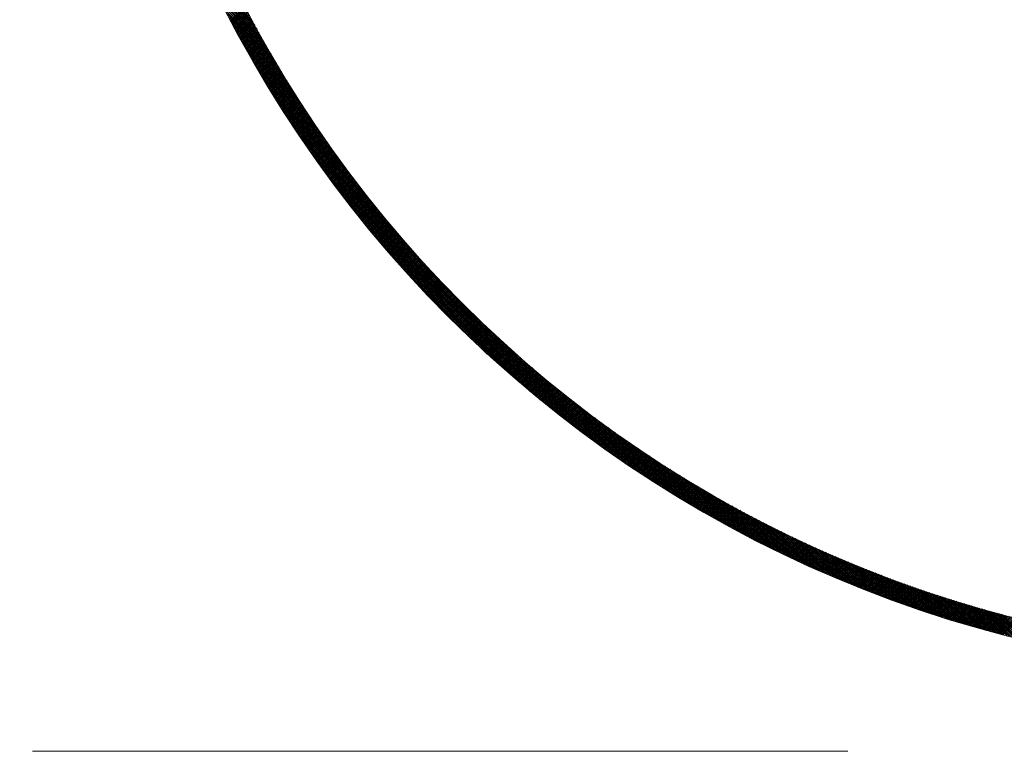
# Model space of a CAD drawing. Units: millimetres. Extents: x 55905 to 63829, y -1380 to 4142.
# Drawn here: x 56983 to 57060, y 3142 to 3199 of the extents above; entities that cross this region are included whole.
import ezdxf

# ---------------------------------------------------------------- set-up
doc = ezdxf.new("R2010")
doc.units = ezdxf.units.MM
doc.header["$LTSCALE"] = 101.6
doc.linetypes.add('破線の種類-8', pattern=[1.25, 0.625, -0.20828, 0.06943, -0.13893, 0.06943, -0.13893])
for name, color, linetype, lineweight in [('001', 7, 'Continuous', 18), ('003', 7, 'Continuous', 18), ('一般', 7, 'Continuous', 5)]:
    doc.layers.add(name, color=color, linetype=linetype, lineweight=lineweight)

# ---------------------------------------------------------------- blocks, each defined once
blk = doc.blocks.new('グループ-18')
at = {"layer": '001', "color": 7, "linetype": '破線の種類-8', "lineweight": 15}
blk.add_line((57428.845, 3141.643), (56897.348, 3141.643), dxfattribs=at)
at = {"layer": '003', "color": 7, "lineweight": 15}
for p, q in [((57001.502, 3198.466), (56998.106, 3201.862)), ((57001.667, 3198.159), (56998.235, 3201.592)), ((57001.836, 3197.85), (56998.366, 3201.319)), ((57002.007, 3197.537), (56998.499, 3201.045)), ((57002.182, 3197.22), (56998.635, 3200.768)), ((57002.361, 3196.9), (56998.772, 3200.489)), ((57002.544, 3196.576), (56998.912, 3200.208)), ((57002.73, 3196.248), (56999.054, 3199.924)), ((57002.921, 3195.916), (56999.199, 3199.638)), ((56999.784, 3198.504), (57000.896, 3199.616)), ((57003.116, 3195.579), (56999.346, 3199.349)), ((57003.316, 3195.238), (56999.496, 3199.058)), ((56999.833, 3198.411), (57000.944, 3199.523)), ((56999.882, 3198.319), (57000.993, 3199.43)), ((56999.931, 3198.226), (57001.041, 3199.337)), ((56999.98, 3198.134), (57001.09, 3199.244)), ((57000.029, 3198.041), (57001.139, 3199.151)), ((57000.078, 3197.949), (57001.187, 3199.059)), ((57000.127, 3197.857), (57001.236, 3198.966)), ((57000.176, 3197.765), (57001.285, 3198.873)), ((57003.52, 3194.892), (56999.648, 3198.765)), ((57003.73, 3194.541), (56999.803, 3198.468)), ((57003.945, 3194.185), (56999.961, 3198.169)), ((57000.226, 3197.673), (57001.334, 3198.781)), ((57000.275, 3197.581), (57001.383, 3198.689)), ((57000.325, 3197.489), (57001.432, 3198.597)), ((57000.374, 3197.397), (57001.482, 3198.504)), ((57000.424, 3197.305), (57001.531, 3198.412)), ((57000.474, 3197.214), (57001.58, 3198.32)), ((57000.524, 3197.122), (57001.63, 3198.228)), ((57000.574, 3197.031), (57001.68, 3198.137)), ((57000.624, 3196.939), (57001.729, 3198.045)), ((57004.165, 3193.823), (57000.122, 3197.867)), ((57004.391, 3193.456), (57000.286, 3197.561)), ((57000.674, 3196.848), (57001.779, 3197.953)), ((57000.724, 3196.757), (57001.829, 3197.862)), ((57000.775, 3196.666), (57001.879, 3197.77)), ((57000.825, 3196.575), (57001.929, 3197.679)), ((57000.875, 3196.484), (57001.979, 3197.588)), ((57000.926, 3196.393), (57002.029, 3197.496)), ((57000.977, 3196.302), (57002.08, 3197.405)), ((57001.027, 3196.212), (57002.13, 3197.314)), ((57004.624, 3193.082), (57000.453, 3197.253)), ((57004.863, 3192.701), (57000.623, 3196.941)), ((57005.109, 3192.313), (57000.797, 3196.626)), ((57001.078, 3196.121), (57002.181, 3197.223)), ((57001.129, 3196.031), (57002.231, 3197.133)), ((57001.18, 3195.94), (57002.282, 3197.042)), ((57001.231, 3195.85), (57002.333, 3196.951)), ((57001.282, 3195.759), (57002.383, 3196.86)), ((57001.334, 3195.669), (57002.434, 3196.77)), ((57001.385, 3195.579), (57002.485, 3196.679)), ((57001.436, 3195.489), (57002.536, 3196.589)), ((57001.488, 3195.399), (57002.587, 3196.499)), ((57005.363, 3191.918), (57000.974, 3196.307)), ((57005.625, 3191.514), (57001.155, 3195.985)), ((57001.539, 3195.309), (57002.639, 3196.409)), ((57001.591, 3195.22), (57002.69, 3196.319)), ((57001.643, 3195.13), (57002.741, 3196.229)), ((57001.695, 3195.04), (57002.793, 3196.139)), ((57001.746, 3194.951), (57002.844, 3196.049)), ((57001.798, 3194.861), (57002.896, 3195.959)), ((57001.851, 3194.772), (57002.948, 3195.869)), ((57001.903, 3194.683), (57003, 3195.78)), ((57005.896, 3191.102), (57001.34, 3195.659)), ((57006.176, 3190.681), (57001.528, 3195.329)), ((57006.467, 3190.249), (57001.721, 3194.994)), ((57001.955, 3194.594), (57003.052, 3195.69)), ((57002.007, 3194.504), (57003.104, 3195.601)), ((57002.06, 3194.415), (57003.156, 3195.511)), ((57002.112, 3194.326), (57003.208, 3195.422)), ((57002.165, 3194.238), (57003.26, 3195.333)), ((57002.217, 3194.149), (57003.312, 3195.244)), ((57002.27, 3194.06), (57003.365, 3195.155)), ((57002.323, 3193.971), (57003.417, 3195.066)), ((57002.376, 3193.883), (57003.47, 3194.977)), ((57006.768, 3189.806), (57001.919, 3194.655)), ((57007.082, 3189.35), (57002.121, 3194.312)), ((57002.429, 3193.794), (57003.523, 3194.888)), ((57002.482, 3193.706), (57003.575, 3194.8)), ((57002.535, 3193.618), (57003.628, 3194.711)), ((57002.588, 3193.53), (57003.681, 3194.623)), ((57002.641, 3193.441), (57003.734, 3194.534)), ((57002.695, 3193.353), (57003.787, 3194.446)), ((57002.748, 3193.265), (57003.84, 3194.358)), ((57002.802, 3193.178), (57003.894, 3194.269)), ((57007.409, 3188.882), (57002.327, 3193.964)), ((57007.751, 3188.398), (57002.539, 3193.611)), ((57002.855, 3193.09), (57003.947, 3194.181)), ((57002.909, 3193.002), (57004, 3194.093)), ((57002.963, 3192.914), (57004.054, 3194.005)), ((57003.017, 3192.827), (57004.107, 3193.918)), ((57003.071, 3192.739), (57004.161, 3193.83)), ((57003.125, 3192.652), (57004.215, 3193.742)), ((57003.179, 3192.565), (57004.269, 3193.655)), ((57003.233, 3192.477), (57004.322, 3193.567)), ((57003.287, 3192.39), (57004.376, 3193.48)), ((57008.11, 3187.898), (57002.756, 3193.252)), ((57008.488, 3187.379), (57002.979, 3192.888)), ((57003.341, 3192.303), (57004.431, 3193.392)), ((57003.396, 3192.216), (57004.485, 3193.305)), ((57003.45, 3192.129), (57004.539, 3193.218)), ((57003.505, 3192.042), (57004.593, 3193.131)), ((57003.56, 3191.956), (57004.648, 3193.044)), ((57003.614, 3191.869), (57004.702, 3192.957)), ((57003.669, 3191.782), (57004.757, 3192.87)), ((57003.724, 3191.696), (57004.811, 3192.783)), ((57003.779, 3191.609), (57004.866, 3192.696)), ((57008.887, 3186.839), (57003.208, 3192.518)), ((57009.31, 3186.274), (57003.443, 3192.141)), ((57003.834, 3191.523), (57004.921, 3192.61)), ((57003.889, 3191.437), (57004.976, 3192.523)), ((57003.945, 3191.351), (57005.031, 3192.437)), ((57004, 3191.265), (57005.086, 3192.35)), ((57004.055, 3191.178), (57005.141, 3192.264)), ((57004.111, 3191.093), (57005.196, 3192.178)), ((57004.166, 3191.007), (57005.251, 3192.092)), ((57004.222, 3190.921), (57005.307, 3192.006)), ((57004.278, 3190.835), (57005.362, 3191.92)), ((57009.763, 3185.68), (57003.685, 3191.758)), ((57010.25, 3185.051), (57003.934, 3191.368)), ((57004.333, 3190.749), (57005.418, 3191.834)), ((57004.389, 3190.664), (57005.473, 3191.748)), ((57004.445, 3190.578), (57005.529, 3191.662)), ((57004.501, 3190.493), (57005.585, 3191.577)), ((57004.557, 3190.408), (57005.641, 3191.491)), ((57004.613, 3190.322), (57005.697, 3191.406)), ((57004.67, 3190.237), (57005.753, 3191.32)), ((57004.726, 3190.152), (57005.809, 3191.235)), ((57004.783, 3190.067), (57005.865, 3191.15)), ((57010.78, 3184.38), (57004.19, 3190.97)), ((57011.364, 3183.655), (57004.455, 3190.563)), ((57004.839, 3189.982), (57005.921, 3191.064)), ((57004.896, 3189.897), (57005.977, 3190.979)), ((57004.952, 3189.813), (57006.034, 3190.894)), ((57005.009, 3189.728), (57006.09, 3190.809)), ((57005.066, 3189.643), (57006.147, 3190.725)), ((57005.123, 3189.559), (57006.204, 3190.64)), ((57005.18, 3189.474), (57006.26, 3190.555)), ((57005.237, 3189.39), (57006.317, 3190.471)), ((57005.294, 3189.306), (57006.374, 3190.386)), ((57012.018, 3182.859), (57004.729, 3190.148)), ((57012.774, 3181.962), (57005.012, 3189.724)), ((57005.351, 3189.222), (57006.431, 3190.302)), ((57005.408, 3189.137), (57006.488, 3190.217)), ((57005.466, 3189.053), (57006.545, 3190.133)), ((57005.523, 3188.969), (57006.602, 3190.049)), ((57005.581, 3188.885), (57006.66, 3189.965)), ((57005.638, 3188.802), (57006.717, 3189.881)), ((57005.696, 3188.718), (57006.775, 3189.797)), ((57005.754, 3188.634), (57006.832, 3189.713)), ((57005.811, 3188.551), (57006.89, 3189.629)), ((57013.688, 3180.906), (57005.305, 3189.289)), ((57014.917, 3179.536), (57005.61, 3188.843)), ((57005.869, 3188.467), (57006.947, 3189.545)), ((57005.927, 3188.384), (57007.005, 3189.462)), ((57005.985, 3188.3), (57007.063, 3189.378)), ((57006.044, 3188.217), (57007.121, 3189.294)), ((57006.102, 3188.134), (57007.179, 3189.211)), ((57006.16, 3188.051), (57007.237, 3189.128)), ((57006.218, 3187.968), (57007.295, 3189.045)), ((57006.277, 3187.885), (57007.354, 3188.961)), ((57006.335, 3187.802), (57007.412, 3188.878)), ((57029.649, 3164.663), (57005.927, 3188.385)), ((57006.394, 3187.719), (57007.47, 3188.795)), ((57006.453, 3187.636), (57007.529, 3188.712)), ((57006.512, 3187.554), (57007.587, 3188.629)), ((57006.57, 3187.471), (57007.646, 3188.547)), ((57006.629, 3187.389), (57007.705, 3188.464)), ((57006.688, 3187.306), (57007.764, 3188.381)), ((57006.747, 3187.224), (57007.822, 3188.299)), ((57006.807, 3187.142), (57007.881, 3188.216)), ((57006.866, 3187.059), (57007.94, 3188.134)), ((57029.177, 3164.993), (57006.257, 3187.913)), ((57028.69, 3165.339), (57006.603, 3187.426)), ((57006.925, 3186.977), (57008, 3188.052)), ((57006.984, 3186.895), (57008.059, 3187.969)), ((57007.044, 3186.813), (57008.118, 3187.887)), ((57007.103, 3186.731), (57008.177, 3187.805)), ((57007.163, 3186.65), (57008.237, 3187.723)), ((57007.223, 3186.568), (57008.296, 3187.641)), ((57007.283, 3186.486), (57008.356, 3187.56)), ((57007.342, 3186.405), (57008.416, 3187.478)), ((57007.402, 3186.323), (57008.475, 3187.396)), ((57007.462, 3186.242), (57008.535, 3187.315)), ((57028.186, 3165.701), (57006.965, 3186.922)), ((57007.522, 3186.16), (57008.595, 3187.233)), ((57007.583, 3186.079), (57008.655, 3187.152)), ((57007.643, 3185.998), (57008.715, 3187.07)), ((57007.703, 3185.917), (57008.775, 3186.989)), ((57007.764, 3185.836), (57008.836, 3186.908)), ((57007.824, 3185.755), (57008.896, 3186.827)), ((57007.885, 3185.674), (57008.956, 3186.746)), ((57007.945, 3185.593), (57009.017, 3186.665)), ((57008.006, 3185.512), (57009.077, 3186.584)), ((57027.663, 3166.082), (57007.346, 3186.399)), ((57027.119, 3166.485), (57007.749, 3185.855)), ((57008.067, 3185.432), (57009.138, 3186.503)), ((57008.127, 3185.351), (57009.198, 3186.422)), ((57008.188, 3185.271), (57009.259, 3186.342)), ((57008.249, 3185.19), (57009.32, 3186.261)), ((57008.31, 3185.11), (57009.381, 3186.18)), ((57008.372, 3185.03), (57009.442, 3186.1)), ((57008.433, 3184.949), (57009.503, 3186.02)), ((57008.494, 3184.869), (57009.564, 3185.939)), ((57008.556, 3184.789), (57009.625, 3185.859)), ((57008.617, 3184.709), (57009.687, 3185.779)), ((57026.55, 3166.913), (57008.177, 3185.286)), ((57008.679, 3184.629), (57009.748, 3185.699)), ((57008.74, 3184.55), (57009.81, 3185.619)), ((57008.802, 3184.47), (57009.871, 3185.539)), ((57008.864, 3184.39), (57009.933, 3185.459)), ((57008.925, 3184.311), (57009.994, 3185.38)), ((57008.987, 3184.231), (57010.056, 3185.3)), ((57009.049, 3184.152), (57010.118, 3185.22)), ((57009.111, 3184.072), (57010.18, 3185.141)), ((57009.174, 3183.993), (57010.242, 3185.062)), ((57025.952, 3167.37), (57008.634, 3184.688)), ((57009.236, 3183.914), (57010.304, 3184.982)), ((57009.298, 3183.835), (57010.366, 3184.903)), ((57009.36, 3183.756), (57010.429, 3184.824)), ((57009.423, 3183.677), (57010.491, 3184.745)), ((57009.485, 3183.598), (57010.553, 3184.666)), ((57009.548, 3183.519), (57010.616, 3184.587)), ((57009.611, 3183.44), (57010.678, 3184.508)), ((57009.673, 3183.362), (57010.741, 3184.429)), ((57009.736, 3183.283), (57010.804, 3184.35)), ((57009.799, 3183.205), (57010.866, 3184.272)), ((57025.319, 3167.861), (57009.125, 3184.055)), ((57009.862, 3183.126), (57010.929, 3184.193)), ((57009.925, 3183.048), (57010.992, 3184.115)), ((57009.988, 3182.969), (57011.055, 3184.036)), ((57010.052, 3182.891), (57011.118, 3183.958)), ((57010.115, 3182.813), (57011.181, 3183.88)), ((57010.178, 3182.735), (57011.245, 3183.801)), ((57010.242, 3182.657), (57011.308, 3183.723)), ((57010.305, 3182.579), (57011.371, 3183.645)), ((57010.369, 3182.501), (57011.435, 3183.567)), ((57010.432, 3182.424), (57011.498, 3183.489)), ((57024.643, 3168.396), (57009.66, 3183.379)), ((57010.496, 3182.346), (57011.562, 3183.412)), ((57010.56, 3182.268), (57011.626, 3183.334)), ((57010.624, 3182.191), (57011.689, 3183.256)), ((57010.688, 3182.113), (57011.753, 3183.179)), ((57010.752, 3182.036), (57011.817, 3183.101)), ((57010.816, 3181.959), (57011.881, 3183.024)), ((57010.88, 3181.881), (57011.945, 3182.947)), ((57010.944, 3181.804), (57012.01, 3182.869)), ((57011.009, 3181.727), (57012.074, 3182.792)), ((57011.073, 3181.65), (57012.138, 3182.715)), ((57023.912, 3168.985), (57010.249, 3182.648)), ((57011.138, 3181.573), (57012.202, 3182.638)), ((57011.202, 3181.496), (57012.267, 3182.561)), ((57011.267, 3181.42), (57012.331, 3182.484)), ((57011.332, 3181.343), (57012.396, 3182.407)), ((57011.396, 3181.266), (57012.461, 3182.331)), ((57011.461, 3181.19), (57012.526, 3182.254)), ((57011.526, 3181.113), (57012.59, 3182.177)), ((57011.591, 3181.037), (57012.655, 3182.101)), ((57011.656, 3180.96), (57012.72, 3182.024)), ((57011.722, 3180.884), (57012.785, 3181.948)), ((57023.111, 3169.645), (57010.909, 3181.847)), ((57011.787, 3180.808), (57012.851, 3181.872)), ((57011.852, 3180.732), (57012.916, 3181.796)), ((57011.917, 3180.656), (57012.981, 3181.72)), ((57011.983, 3180.58), (57013.047, 3181.644)), ((57012.048, 3180.504), (57013.112, 3181.568)), ((57012.114, 3180.428), (57013.178, 3181.492)), ((57012.18, 3180.353), (57013.243, 3181.416)), ((57012.246, 3180.277), (57013.309, 3181.34)), ((57012.311, 3180.201), (57013.375, 3181.264)), ((57012.377, 3180.126), (57013.44, 3181.189)), ((57022.207, 3170.407), (57011.671, 3180.943)), ((57012.443, 3180.05), (57013.506, 3181.113)), ((57012.509, 3179.975), (57013.572, 3181.038)), ((57012.576, 3179.9), (57013.638, 3180.963)), ((57012.642, 3179.825), (57013.705, 3180.887)), ((57012.708, 3179.749), (57013.771, 3180.812)), ((57012.774, 3179.674), (57013.837, 3180.737)), ((57012.841, 3179.599), (57013.903, 3180.662)), ((57012.907, 3179.524), (57013.97, 3180.587)), ((57012.974, 3179.45), (57014.036, 3180.512)), ((57013.041, 3179.375), (57014.103, 3180.437)), ((57021.144, 3171.329), (57012.593, 3179.88)), ((57013.107, 3179.3), (57014.17, 3180.363)), ((57013.174, 3179.226), (57014.236, 3180.288)), ((57013.241, 3179.151), (57014.303, 3180.213)), ((57013.308, 3179.077), (57014.37, 3180.139)), ((57013.375, 3179.002), (57014.437, 3180.064)), ((57013.442, 3178.928), (57014.504, 3179.99)), ((57013.509, 3178.854), (57014.571, 3179.916)), ((57013.577, 3178.78), (57014.639, 3179.841)), ((57013.644, 3178.705), (57014.706, 3179.767)), ((57013.711, 3178.631), (57014.773, 3179.693)), ((57013.779, 3178.558), (57014.841, 3179.619)), ((57013.846, 3178.484), (57014.908, 3179.545)), ((57013.914, 3178.41), (57014.976, 3179.472)), ((57013.982, 3178.336), (57015.043, 3179.398)), ((57014.05, 3178.263), (57015.111, 3179.324)), ((57014.117, 3178.189), (57015.179, 3179.251)), ((57014.185, 3178.116), (57015.247, 3179.177)), ((57014.253, 3178.042), (57015.315, 3179.104)), ((57014.322, 3177.969), (57015.383, 3179.03)), ((57014.39, 3177.896), (57015.451, 3178.957)), ((57014.458, 3177.822), (57015.519, 3178.884)), ((57019.763, 3172.569), (57013.833, 3178.499)), ((57014.526, 3177.749), (57015.587, 3178.81)), ((57014.595, 3177.676), (57015.656, 3178.737)), ((57014.663, 3177.603), (57015.724, 3178.664)), ((57014.732, 3177.53), (57015.793, 3178.591)), ((57014.8, 3177.458), (57015.861, 3178.519)), ((57014.869, 3177.385), (57015.93, 3178.446)), ((57014.938, 3177.312), (57015.999, 3178.373)), ((57015.006, 3177.24), (57016.068, 3178.301)), ((57015.075, 3177.167), (57016.136, 3178.228)), ((57015.144, 3177.095), (57016.205, 3178.156)), ((57015.213, 3177.022), (57016.274, 3178.083)), ((57015.283, 3176.95), (57016.343, 3178.011)), ((57015.352, 3176.878), (57016.413, 3177.939)), ((57015.421, 3176.806), (57016.482, 3177.866)), ((57015.49, 3176.733), (57016.551, 3177.794)), ((57015.56, 3176.661), (57016.621, 3177.722)), ((57015.629, 3176.59), (57016.69, 3177.65)), ((57015.699, 3176.518), (57016.76, 3177.579)), ((57015.769, 3176.446), (57016.829, 3177.507)), ((57015.838, 3176.374), (57016.899, 3177.435)), ((57015.908, 3176.303), (57016.969, 3177.363)), ((57015.978, 3176.231), (57017.039, 3177.292)), ((57016.048, 3176.16), (57017.109, 3177.22)), ((57016.118, 3176.088), (57017.179, 3177.149)), ((57016.188, 3176.017), (57017.249, 3177.078)), ((57016.258, 3175.946), (57017.319, 3177.006)), ((57016.328, 3175.874), (57017.389, 3176.935)), ((57016.399, 3175.803), (57017.459, 3176.864)), ((57016.469, 3175.732), (57017.53, 3176.793)), ((57016.54, 3175.661), (57017.6, 3176.722)), ((57016.61, 3175.591), (57017.671, 3176.651)), ((57016.681, 3175.52), (57017.741, 3176.58)), ((57016.751, 3175.449), (57017.812, 3176.51)), ((57016.822, 3175.378), (57017.883, 3176.439)), ((57016.893, 3175.308), (57017.954, 3176.368)), ((57016.964, 3175.237), (57018.025, 3176.298)), ((57017.035, 3175.167), (57018.096, 3176.228)), ((57017.106, 3175.096), (57018.167, 3176.157)), ((57017.177, 3175.026), (57018.238, 3176.087)), ((57017.248, 3174.956), (57018.309, 3176.017)), ((57017.32, 3174.886), (57018.38, 3175.947)), ((57017.391, 3174.816), (57018.452, 3175.877)), ((57017.463, 3174.746), (57018.523, 3175.807)), ((57017.534, 3174.676), (57018.595, 3175.737)), ((57017.606, 3174.606), (57018.666, 3175.667)), ((57017.677, 3174.536), (57018.738, 3175.597)), ((57017.749, 3174.467), (57018.81, 3175.527)), ((57017.821, 3174.397), (57018.882, 3175.458)), ((57017.893, 3174.327), (57018.954, 3175.388)), ((57017.965, 3174.258), (57019.026, 3175.319)), ((57018.037, 3174.189), (57019.098, 3175.249)), ((57018.109, 3174.119), (57019.17, 3175.18)), ((57018.181, 3174.05), (57019.242, 3175.111)), ((57018.253, 3173.981), (57019.314, 3175.042)), ((57018.326, 3173.912), (57019.387, 3174.973)), ((57018.398, 3173.843), (57019.459, 3174.904)), ((57018.47, 3173.774), (57019.531, 3174.835)), ((57018.543, 3173.705), (57019.604, 3174.766)), ((57018.616, 3173.636), (57019.677, 3174.697)), ((57018.688, 3173.567), (57019.749, 3174.629)), ((57018.761, 3173.499), (57019.822, 3174.56)), ((57018.834, 3173.43), (57019.895, 3174.491)), ((57018.907, 3173.362), (57019.968, 3174.423)), ((57018.98, 3173.293), (57020.041, 3174.355)), ((57019.053, 3173.225), (57020.114, 3174.286)), ((57019.126, 3173.157), (57020.187, 3174.218)), ((57019.199, 3173.089), (57020.261, 3174.15)), ((57019.273, 3173.02), (57020.334, 3174.082)), ((57019.346, 3172.952), (57020.408, 3174.014)), ((57019.42, 3172.884), (57020.481, 3173.946)), ((57019.493, 3172.817), (57020.555, 3173.878)), ((57019.567, 3172.749), (57020.628, 3173.81)), ((57019.64, 3172.681), (57020.702, 3173.743)), ((57019.714, 3172.613), (57020.776, 3173.675)), ((57019.788, 3172.546), (57020.85, 3173.607)), ((57019.862, 3172.478), (57020.924, 3173.54)), ((57030.107, 3164.346), (57020.8, 3173.653)), ((57019.936, 3172.411), (57020.998, 3173.473)), ((57020.01, 3172.343), (57021.072, 3173.405)), ((57020.084, 3172.276), (57021.146, 3173.338)), ((57020.158, 3172.209), (57021.22, 3173.271)), ((57020.232, 3172.142), (57021.294, 3173.204)), ((57020.307, 3172.075), (57021.369, 3173.137)), ((57020.381, 3172.008), (57021.443, 3173.07)), ((57020.456, 3171.941), (57021.518, 3173.003)), ((57020.53, 3171.874), (57021.593, 3172.936)), ((57020.605, 3171.807), (57021.667, 3172.869)), ((57020.68, 3171.74), (57021.742, 3172.803)), ((57020.754, 3171.674), (57021.817, 3172.736)), ((57020.829, 3171.607), (57021.892, 3172.67)), ((57020.904, 3171.541), (57021.967, 3172.603)), ((57020.979, 3171.474), (57022.042, 3172.537)), ((57021.054, 3171.408), (57022.117, 3172.471)), ((57021.129, 3171.342), (57022.192, 3172.405)), ((57021.205, 3171.276), (57022.268, 3172.338)), ((57021.28, 3171.209), (57022.343, 3172.272)), ((57021.355, 3171.143), (57022.418, 3172.206)), ((57021.431, 3171.077), (57022.494, 3172.141)), ((57021.506, 3171.012), (57022.57, 3172.075)), ((57021.582, 3170.946), (57022.645, 3172.009)), ((57030.553, 3164.041), (57022.17, 3172.424)), ((57021.658, 3170.88), (57022.721, 3171.943)), ((57021.734, 3170.814), (57022.797, 3171.878)), ((57021.809, 3170.749), (57022.873, 3171.812)), ((57021.885, 3170.683), (57022.949, 3171.747)), ((57021.961, 3170.618), (57023.025, 3171.682)), ((57022.037, 3170.553), (57023.101, 3171.616)), ((57022.113, 3170.487), (57023.177, 3171.551)), ((57022.19, 3170.422), (57023.254, 3171.486)), ((57022.266, 3170.357), (57023.33, 3171.421)), ((57022.342, 3170.292), (57023.407, 3171.356)), ((57022.419, 3170.227), (57023.483, 3171.291)), ((57022.495, 3170.162), (57023.56, 3171.226)), ((57030.988, 3163.748), (57023.226, 3171.51)), ((57022.572, 3170.097), (57023.636, 3171.162)), ((57022.649, 3170.032), (57023.713, 3171.097)), ((57022.725, 3169.968), (57023.79, 3171.032)), ((57022.802, 3169.903), (57023.867, 3170.968)), ((57022.879, 3169.839), (57023.944, 3170.903)), ((57022.956, 3169.774), (57024.021, 3170.839)), ((57023.033, 3169.71), (57024.098, 3170.775)), ((57023.11, 3169.645), (57024.175, 3170.711)), ((57023.187, 3169.581), (57024.253, 3170.646)), ((57023.265, 3169.517), (57024.33, 3170.582)), ((57023.342, 3169.453), (57024.407, 3170.518)), ((57023.419, 3169.389), (57024.485, 3170.455)), ((57031.412, 3163.465), (57024.123, 3170.754)), ((57023.497, 3169.325), (57024.563, 3170.391)), ((57023.574, 3169.261), (57024.64, 3170.327)), ((57023.652, 3169.197), (57024.718, 3170.263)), ((57023.73, 3169.134), (57024.796, 3170.2)), ((57023.808, 3169.07), (57024.874, 3170.136)), ((57023.886, 3169.007), (57024.952, 3170.073)), ((57023.963, 3168.943), (57025.03, 3170.009)), ((57024.042, 3168.88), (57025.108, 3169.946)), ((57024.12, 3168.816), (57025.186, 3169.883)), ((57024.198, 3168.753), (57025.265, 3169.82)), ((57024.276, 3168.69), (57025.343, 3169.757)), ((57024.354, 3168.627), (57025.421, 3169.694)), ((57031.827, 3163.191), (57024.919, 3170.1)), ((57024.433, 3168.564), (57025.5, 3169.631)), ((57024.511, 3168.501), (57025.578, 3169.568)), ((57024.59, 3168.438), (57025.657, 3169.505)), ((57024.668, 3168.375), (57025.736, 3169.443)), ((57024.747, 3168.313), (57025.815, 3169.38)), ((57024.826, 3168.25), (57025.894, 3169.318)), ((57024.905, 3168.187), (57025.973, 3169.255)), ((57024.984, 3168.125), (57026.052, 3169.193)), ((57025.063, 3168.062), (57026.131, 3169.131)), ((57025.142, 3168), (57026.21, 3169.068)), ((57025.221, 3167.938), (57026.289, 3169.006)), ((57025.3, 3167.876), (57026.369, 3168.944)), ((57032.234, 3162.926), (57025.644, 3169.516)), ((57032.632, 3162.67), (57026.315, 3168.986)), ((57025.38, 3167.814), (57026.448, 3168.882)), ((57025.459, 3167.752), (57026.528, 3168.82)), ((57025.538, 3167.69), (57026.607, 3168.759)), ((57025.618, 3167.628), (57026.687, 3168.697)), ((57025.698, 3167.566), (57026.767, 3168.635)), ((57025.777, 3167.504), (57026.847, 3168.574)), ((57025.857, 3167.443), (57026.927, 3168.512)), ((57025.937, 3167.381), (57027.007, 3168.451)), ((57026.017, 3167.32), (57027.087, 3168.389)), ((57026.097, 3167.258), (57027.167, 3168.328)), ((57026.177, 3167.197), (57027.247, 3168.267)), ((57026.257, 3167.135), (57027.327, 3168.206)), ((57026.337, 3167.074), (57027.408, 3168.145)), ((57033.022, 3162.421), (57026.944, 3168.499)), ((57026.418, 3167.013), (57027.488, 3168.084)), ((57026.498, 3166.952), (57027.569, 3168.023)), ((57026.578, 3166.891), (57027.649, 3167.962)), ((57026.659, 3166.83), (57027.73, 3167.901)), ((57026.74, 3166.77), (57027.811, 3167.841)), ((57026.82, 3166.709), (57027.892, 3167.78)), ((57026.901, 3166.648), (57027.973, 3167.72)), ((57026.982, 3166.588), (57028.054, 3167.659)), ((57027.063, 3166.527), (57028.135, 3167.599)), ((57027.144, 3166.467), (57028.216, 3167.539)), ((57027.225, 3166.406), (57028.297, 3167.479)), ((57027.306, 3166.346), (57028.379, 3167.418)), ((57033.405, 3162.179), (57027.538, 3168.046)), ((57033.782, 3161.944), (57028.103, 3167.623)), ((57027.387, 3166.286), (57028.46, 3167.358)), ((57027.469, 3166.226), (57028.541, 3167.298)), ((57027.55, 3166.166), (57028.623, 3167.239)), ((57027.631, 3166.106), (57028.705, 3167.179)), ((57027.713, 3166.046), (57028.786, 3167.119)), ((57027.795, 3165.986), (57028.868, 3167.059)), ((57027.876, 3165.926), (57028.95, 3167)), ((57027.958, 3165.867), (57029.032, 3166.94)), ((57028.04, 3165.807), (57029.114, 3166.881)), ((57028.122, 3165.748), (57029.196, 3166.822)), ((57028.204, 3165.688), (57029.278, 3166.763)), ((57028.286, 3165.629), (57029.36, 3166.703)), ((57028.368, 3165.57), (57029.443, 3166.644)), ((57034.152, 3161.715), (57028.643, 3167.224)), ((57034.516, 3161.492), (57029.162, 3166.846)), ((57028.45, 3165.51), (57029.525, 3166.585)), ((57028.533, 3165.451), (57029.608, 3166.526)), ((57028.615, 3165.392), (57029.69, 3166.468)), ((57028.697, 3165.333), (57029.773, 3166.409)), ((57028.78, 3165.274), (57029.856, 3166.35)), ((57028.863, 3165.216), (57029.939, 3166.291)), ((57028.945, 3165.157), (57030.021, 3166.233)), ((57029.028, 3165.098), (57030.104, 3166.175)), ((57029.111, 3165.04), (57030.187, 3166.116)), ((57029.194, 3164.981), (57030.271, 3166.058)), ((57029.277, 3164.923), (57030.354, 3166)), ((57029.36, 3164.864), (57030.437, 3165.942)), ((57029.443, 3164.806), (57030.52, 3165.883)), ((57034.875, 3161.275), (57029.662, 3166.487)), ((57035.228, 3161.063), (57030.146, 3166.145)), ((57029.526, 3164.748), (57030.604, 3165.825)), ((57029.61, 3164.69), (57030.687, 3165.768)), ((57029.693, 3164.632), (57030.771, 3165.71)), ((57029.777, 3164.574), (57030.855, 3165.652)), ((57029.86, 3164.516), (57030.939, 3165.594)), ((57029.944, 3164.458), (57031.022, 3165.537)), ((57030.027, 3164.4), (57031.106, 3165.479)), ((57030.111, 3164.343), (57031.19, 3165.422)), ((57030.195, 3164.285), (57031.274, 3165.365)), ((57030.279, 3164.228), (57031.359, 3165.307)), ((57030.363, 3164.17), (57031.443, 3165.25)), ((57030.447, 3164.113), (57031.527, 3165.193)), ((57030.531, 3164.056), (57031.612, 3165.136)), ((57035.576, 3160.857), (57030.614, 3165.818)), ((57030.616, 3163.999), (57031.696, 3165.079)), ((57035.919, 3160.655), (57031.07, 3165.504)), ((57036.258, 3160.457), (57031.513, 3165.203)), ((57030.7, 3163.942), (57031.781, 3165.022)), ((57030.784, 3163.885), (57031.865, 3164.965)), ((57030.869, 3163.828), (57031.95, 3164.909)), ((57030.953, 3163.771), (57032.035, 3164.852)), ((57031.038, 3163.714), (57032.12, 3164.796)), ((57031.123, 3163.657), (57032.205, 3164.739)), ((57031.208, 3163.601), (57032.29, 3164.683)), ((57031.293, 3163.544), (57032.375, 3164.626)), ((57031.377, 3163.488), (57032.46, 3164.57)), ((57031.463, 3163.431), (57032.545, 3164.514)), ((57031.548, 3163.375), (57032.631, 3164.458)), ((57031.633, 3163.319), (57032.716, 3164.402)), ((57031.718, 3163.263), (57032.802, 3164.346)), ((57036.593, 3160.264), (57031.945, 3164.912)), ((57036.923, 3160.076), (57032.366, 3164.632)), ((57037.249, 3159.891), (57032.778, 3164.361)), ((57031.804, 3163.207), (57032.887, 3164.29)), ((57031.889, 3163.151), (57032.973, 3164.235)), ((57031.974, 3163.095), (57033.059, 3164.179)), ((57032.06, 3163.039), (57033.145, 3164.123)), ((57032.146, 3162.983), (57033.23, 3164.068)), ((57032.232, 3162.928), (57033.316, 3164.013)), ((57032.317, 3162.872), (57033.403, 3163.957)), ((57032.403, 3162.817), (57033.489, 3163.902)), ((57032.489, 3162.761), (57033.575, 3163.847)), ((57032.575, 3162.706), (57033.661, 3163.792)), ((57032.662, 3162.651), (57033.748, 3163.737)), ((57032.748, 3162.595), (57033.834, 3163.682)), ((57032.834, 3162.54), (57033.921, 3163.627)), ((57032.92, 3162.485), (57034.008, 3163.572)), ((57037.571, 3159.71), (57033.182, 3164.099)), ((57037.89, 3159.533), (57033.577, 3163.845)), ((57038.205, 3159.359), (57033.965, 3163.599)), ((57033.007, 3162.43), (57034.094, 3163.518)), ((57033.094, 3162.375), (57034.181, 3163.463)), ((57033.18, 3162.321), (57034.268, 3163.408)), ((57033.267, 3162.266), (57034.355, 3163.354)), ((57033.354, 3162.211), (57034.442, 3163.3)), ((57033.441, 3162.157), (57034.529, 3163.245)), ((57033.528, 3162.102), (57034.616, 3163.191)), ((57033.615, 3162.048), (57034.704, 3163.137)), ((57033.702, 3161.994), (57034.791, 3163.083)), ((57033.789, 3161.939), (57034.879, 3163.029)), ((57033.876, 3161.885), (57034.966, 3162.975)), ((57033.964, 3161.831), (57035.054, 3162.921)), ((57034.051, 3161.777), (57035.142, 3162.868)), ((57034.139, 3161.723), (57035.229, 3162.814)), ((57034.226, 3161.67), (57035.317, 3162.761)), ((57038.517, 3159.189), (57034.346, 3163.36)), ((57038.825, 3159.022), (57034.72, 3163.127)), ((57039.131, 3158.858), (57035.087, 3162.901)), ((57034.314, 3161.616), (57035.405, 3162.707)), ((57034.402, 3161.562), (57035.493, 3162.654)), ((57034.489, 3161.509), (57035.581, 3162.601)), ((57034.577, 3161.455), (57035.67, 3162.547)), ((57034.665, 3161.402), (57035.758, 3162.494)), ((57034.753, 3161.348), (57035.846, 3162.441)), ((57034.842, 3161.295), (57035.935, 3162.388)), ((57034.93, 3161.242), (57036.023, 3162.335)), ((57035.018, 3161.189), (57036.112, 3162.283)), ((57035.107, 3161.136), (57036.201, 3162.23)), ((57035.195, 3161.083), (57036.29, 3162.177)), ((57035.284, 3161.03), (57036.378, 3162.125)), ((57035.372, 3160.977), (57036.467, 3162.072)), ((57039.433, 3158.697), (57035.449, 3162.681)), ((57035.461, 3160.925), (57036.556, 3162.02)), ((57039.732, 3158.539), (57035.805, 3162.466)), ((57040.029, 3158.384), (57036.156, 3162.256)), ((57040.322, 3158.232), (57036.502, 3162.052)), ((57035.55, 3160.872), (57036.646, 3161.968)), ((57035.639, 3160.82), (57036.735, 3161.915)), ((57035.728, 3160.767), (57036.824, 3161.863)), ((57035.817, 3160.715), (57036.914, 3161.811)), ((57035.906, 3160.662), (57037.003, 3161.759)), ((57035.995, 3160.61), (57037.093, 3161.707)), ((57036.085, 3160.558), (57037.182, 3161.656)), ((57036.174, 3160.506), (57037.272, 3161.604)), ((57036.264, 3160.454), (57037.362, 3161.552)), ((57036.353, 3160.402), (57037.452, 3161.501)), ((57036.443, 3160.351), (57037.542, 3161.449)), ((57036.532, 3160.299), (57037.632, 3161.398)), ((57036.622, 3160.247), (57037.722, 3161.347)), ((57036.712, 3160.196), (57037.812, 3161.296)), ((57036.802, 3160.144), (57037.902, 3161.244)), ((57040.613, 3158.082), (57036.843, 3161.852)), ((57040.902, 3157.935), (57037.18, 3161.657)), ((57041.188, 3157.79), (57037.512, 3161.466)), ((57041.472, 3157.648), (57037.84, 3161.28)), ((57036.892, 3160.093), (57037.993, 3161.193)), ((57036.982, 3160.042), (57038.083, 3161.143)), ((57037.073, 3159.99), (57038.174, 3161.092)), ((57037.163, 3159.939), (57038.264, 3161.041)), ((57037.253, 3159.888), (57038.355, 3160.99)), ((57037.344, 3159.837), (57038.446, 3160.94)), ((57037.434, 3159.787), (57038.537, 3160.889)), ((57037.525, 3159.736), (57038.628, 3160.839)), ((57037.616, 3159.685), (57038.719, 3160.788)), ((57037.707, 3159.634), (57038.81, 3160.738)), ((57037.797, 3159.584), (57038.901, 3160.688)), ((57037.888, 3159.534), (57038.993, 3160.638)), ((57037.979, 3159.483), (57039.084, 3160.588)), ((57038.071, 3159.433), (57039.176, 3160.538)), ((57038.162, 3159.383), (57039.267, 3160.488)), ((57041.753, 3157.508), (57038.164, 3161.097)), ((57042.032, 3157.371), (57038.484, 3160.918)), ((57042.309, 3157.235), (57038.801, 3160.743)), ((57042.583, 3157.102), (57039.114, 3160.572)), ((57038.253, 3159.333), (57039.359, 3160.438)), ((57038.345, 3159.283), (57039.451, 3160.389)), ((57038.436, 3159.233), (57039.542, 3160.339)), ((57038.528, 3159.183), (57039.634, 3160.29)), ((57038.619, 3159.133), (57039.726, 3160.24)), ((57038.711, 3159.083), (57039.819, 3160.191)), ((57038.803, 3159.034), (57039.911, 3160.142)), ((57038.895, 3158.984), (57040.003, 3160.092)), ((57038.987, 3158.935), (57040.095, 3160.043)), ((57039.079, 3158.885), (57040.188, 3159.994)), ((57039.171, 3158.836), (57040.28, 3159.946)), ((57039.263, 3158.787), (57040.373, 3159.897)), ((57039.356, 3158.738), (57040.466, 3159.848)), ((57042.856, 3156.971), (57039.423, 3160.403)), ((57039.448, 3158.689), (57040.558, 3159.799)), ((57039.54, 3158.64), (57040.651, 3159.751)), ((57039.633, 3158.591), (57040.744, 3159.702)), ((57043.126, 3156.842), (57039.73, 3160.238)), ((57043.395, 3156.715), (57040.033, 3160.076)), ((57043.662, 3156.59), (57040.333, 3159.918)), ((57043.926, 3156.466), (57040.631, 3159.762)), ((57039.726, 3158.542), (57040.837, 3159.654)), ((57039.818, 3158.494), (57040.931, 3159.606)), ((57039.911, 3158.445), (57041.024, 3159.558)), ((57040.004, 3158.397), (57041.117, 3159.51)), ((57040.097, 3158.348), (57041.211, 3159.462)), ((57040.19, 3158.3), (57041.304, 3159.414)), ((57040.284, 3158.252), (57041.398, 3159.366)), ((57040.377, 3158.204), (57041.491, 3159.318)), ((57040.47, 3158.155), (57041.585, 3159.27)), ((57040.564, 3158.108), (57041.679, 3159.223)), ((57040.657, 3158.06), (57041.773, 3159.175)), ((57040.751, 3158.012), (57041.867, 3159.128)), ((57040.844, 3157.964), (57041.961, 3159.081)), ((57044.189, 3156.345), (57040.925, 3159.608)), ((57040.938, 3157.916), (57042.055, 3159.033)), ((57041.032, 3157.869), (57042.149, 3158.986)), ((57041.126, 3157.821), (57042.244, 3158.939)), ((57044.45, 3156.225), (57041.217, 3159.458)), ((57044.71, 3156.107), (57041.506, 3159.31)), ((57044.967, 3155.991), (57041.793, 3159.165)), ((57045.223, 3155.876), (57042.077, 3159.022)), ((57041.22, 3157.774), (57042.338, 3158.892)), ((57041.314, 3157.727), (57042.433, 3158.845)), ((57041.409, 3157.68), (57042.527, 3158.799)), ((57041.503, 3157.632), (57042.622, 3158.752)), ((57041.597, 3157.585), (57042.717, 3158.705)), ((57041.692, 3157.539), (57042.812, 3158.659)), ((57041.786, 3157.492), (57042.907, 3158.612)), ((57041.881, 3157.445), (57043.002, 3158.566)), ((57041.976, 3157.398), (57043.097, 3158.52)), ((57042.071, 3157.352), (57043.192, 3158.474)), ((57042.165, 3157.305), (57043.288, 3158.428)), ((57042.26, 3157.259), (57043.383, 3158.382)), ((57042.356, 3157.212), (57043.479, 3158.336)), ((57045.478, 3155.763), (57042.359, 3158.882)), ((57042.451, 3157.166), (57043.574, 3158.29)), ((57042.546, 3157.12), (57043.67, 3158.244)), ((57045.731, 3155.652), (57042.639, 3158.744)), ((57042.641, 3157.074), (57043.766, 3158.199)), ((57045.982, 3155.542), (57042.916, 3158.608)), ((57046.232, 3155.434), (57043.191, 3158.474)), ((57046.48, 3155.327), (57043.464, 3158.343)), ((57046.727, 3155.221), (57043.734, 3158.214)), ((57042.737, 3157.028), (57043.862, 3158.153)), ((57042.832, 3156.982), (57043.958, 3158.108)), ((57042.928, 3156.936), (57044.054, 3158.062)), ((57043.024, 3156.891), (57044.15, 3158.017)), ((57043.12, 3156.845), (57044.246, 3157.972)), ((57043.215, 3156.8), (57044.343, 3157.927)), ((57043.311, 3156.754), (57044.439, 3157.882)), ((57043.408, 3156.709), (57044.536, 3157.837)), ((57043.504, 3156.664), (57044.632, 3157.792)), ((57043.6, 3156.618), (57044.729, 3157.748)), ((57043.696, 3156.573), (57044.826, 3157.703)), ((57043.793, 3156.528), (57044.923, 3157.658)), ((57043.889, 3156.483), (57045.02, 3157.614)), ((57043.986, 3156.439), (57045.117, 3157.57)), ((57046.972, 3155.118), (57044.003, 3158.086)), ((57044.083, 3156.394), (57045.214, 3157.525)), ((57044.179, 3156.349), (57045.311, 3157.481)), ((57047.216, 3155.015), (57044.27, 3157.961)), ((57044.276, 3156.305), (57045.409, 3157.437)), ((57044.373, 3156.26), (57045.506, 3157.393)), ((57047.459, 3154.914), (57044.535, 3157.837)), ((57047.7, 3154.814), (57044.798, 3157.716)), ((57047.94, 3154.715), (57045.059, 3157.596)), ((57048.178, 3154.618), (57045.319, 3157.478)), ((57044.47, 3156.216), (57045.604, 3157.349)), ((57044.567, 3156.172), (57045.701, 3157.306)), ((57044.665, 3156.127), (57045.799, 3157.262)), ((57044.762, 3156.083), (57045.897, 3157.218)), ((57044.859, 3156.039), (57045.995, 3157.175)), ((57044.957, 3155.995), (57046.093, 3157.131)), ((57045.055, 3155.952), (57046.191, 3157.088)), ((57045.152, 3155.908), (57046.289, 3157.045)), ((57045.25, 3155.864), (57046.387, 3157.002)), ((57045.348, 3155.821), (57046.486, 3156.959)), ((57045.446, 3155.777), (57046.584, 3156.916)), ((57045.544, 3155.734), (57046.683, 3156.873)), ((57048.416, 3154.522), (57045.576, 3157.362)), ((57045.642, 3155.691), (57046.782, 3156.83)), ((57045.74, 3155.648), (57046.88, 3156.787)), ((57048.652, 3154.427), (57045.833, 3157.247)), ((57045.839, 3155.604), (57046.979, 3156.745)), ((57045.937, 3155.561), (57047.078, 3156.702)), ((57046.036, 3155.519), (57047.177, 3156.66)), ((57048.887, 3154.334), (57046.087, 3157.134)), ((57049.121, 3154.242), (57046.34, 3157.023)), ((57049.353, 3154.15), (57046.591, 3156.913)), ((57049.585, 3154.06), (57046.841, 3156.805)), ((57049.815, 3153.971), (57047.089, 3156.698)), ((57046.134, 3155.476), (57047.276, 3156.618)), ((57046.233, 3155.433), (57047.376, 3156.576)), ((57046.332, 3155.39), (57047.475, 3156.533)), ((57046.431, 3155.348), (57047.574, 3156.491)), ((57046.53, 3155.305), (57047.674, 3156.45)), ((57046.629, 3155.263), (57047.773, 3156.408)), ((57046.728, 3155.221), (57047.873, 3156.366)), ((57046.827, 3155.179), (57047.973, 3156.324)), ((57046.927, 3155.137), (57048.073, 3156.283)), ((57047.026, 3155.095), (57048.173, 3156.241)), ((57047.126, 3155.053), (57048.273, 3156.2)), ((57047.225, 3155.011), (57048.373, 3156.159)), ((57047.325, 3154.969), (57048.473, 3156.118)), ((57050.044, 3153.884), (57047.335, 3156.593)), ((57047.425, 3154.928), (57048.574, 3156.077)), ((57047.525, 3154.886), (57048.674, 3156.036)), ((57050.272, 3153.797), (57047.581, 3156.489)), ((57047.625, 3154.845), (57048.775, 3155.995)), ((57047.725, 3154.804), (57048.875, 3155.954)), ((57050.5, 3153.711), (57047.824, 3156.386)), ((57047.825, 3154.762), (57048.976, 3155.914)), ((57047.925, 3154.721), (57049.077, 3155.873)), ((57050.725, 3153.627), (57048.067, 3156.285)), ((57050.95, 3153.543), (57048.308, 3156.186)), ((57051.174, 3153.461), (57048.548, 3156.087)), ((57051.397, 3153.379), (57048.786, 3155.99)), ((57051.619, 3153.299), (57049.023, 3155.895)), ((57048.026, 3154.68), (57049.178, 3155.833)), ((57048.126, 3154.639), (57049.279, 3155.792)), ((57048.227, 3154.599), (57049.38, 3155.752)), ((57048.328, 3154.558), (57049.482, 3155.712)), ((57048.428, 3154.517), (57049.583, 3155.672)), ((57048.529, 3154.477), (57049.684, 3155.632)), ((57048.63, 3154.436), (57049.786, 3155.592)), ((57048.731, 3154.396), (57049.888, 3155.552)), ((57048.832, 3154.356), (57049.989, 3155.512)), ((57048.934, 3154.315), (57050.091, 3155.473)), ((57049.035, 3154.275), (57050.193, 3155.433)), ((57049.137, 3154.235), (57050.295, 3155.394)), ((57049.238, 3154.195), (57050.397, 3155.355)), ((57051.84, 3153.219), (57049.259, 3155.8)), ((57049.34, 3154.156), (57050.5, 3155.315)), ((57049.441, 3154.116), (57050.602, 3155.276)), ((57052.06, 3153.141), (57049.494, 3155.707)), ((57049.543, 3154.076), (57050.704, 3155.237)), ((57049.645, 3154.037), (57050.807, 3155.199)), ((57052.279, 3153.063), (57049.727, 3155.615)), ((57049.747, 3153.998), (57050.909, 3155.16)), ((57049.849, 3153.958), (57051.012, 3155.121)), ((57052.497, 3152.986), (57049.96, 3155.524)), ((57052.715, 3152.91), (57050.191, 3155.434)), ((57052.931, 3152.835), (57050.421, 3155.346)), ((57053.146, 3152.761), (57050.65, 3155.258)), ((57053.361, 3152.688), (57050.877, 3155.172)), ((57049.952, 3153.919), (57051.115, 3155.082)), ((57050.054, 3153.88), (57051.218, 3155.044)), ((57050.156, 3153.841), (57051.321, 3155.006)), ((57050.259, 3153.802), (57051.424, 3154.967)), ((57050.362, 3153.763), (57051.527, 3154.929)), ((57050.464, 3153.725), (57051.631, 3154.891)), ((57050.567, 3153.686), (57051.734, 3154.853)), ((57050.67, 3153.647), (57051.838, 3154.815)), ((57050.773, 3153.609), (57051.941, 3154.777)), ((57050.876, 3153.571), (57052.045, 3154.74)), ((57050.979, 3153.533), (57052.149, 3154.702)), ((57051.083, 3153.494), (57052.253, 3154.665)), ((57053.575, 3152.616), (57051.104, 3155.087)), ((57051.186, 3153.456), (57052.357, 3154.627)), ((57051.29, 3153.419), (57052.461, 3154.59)), ((57053.788, 3152.545), (57051.33, 3155.002)), ((57051.393, 3153.381), (57052.565, 3154.553)), ((57051.497, 3153.343), (57052.67, 3154.516)), ((57054, 3152.474), (57051.554, 3154.919)), ((57051.601, 3153.305), (57052.774, 3154.479)), ((57051.705, 3153.268), (57052.879, 3154.442)), ((57054.211, 3152.404), (57051.778, 3154.837)), ((57051.809, 3153.23), (57052.983, 3154.405)), ((57051.913, 3153.193), (57053.088, 3154.369)), ((57054.421, 3152.335), (57052, 3154.756)), ((57052.017, 3153.156), (57053.193, 3154.332)), ((57054.631, 3152.267), (57052.222, 3154.676)), ((57054.84, 3152.2), (57052.442, 3154.597)), ((57055.048, 3152.133), (57052.662, 3154.519)), ((57055.255, 3152.067), (57052.881, 3154.441)), ((57055.461, 3152.002), (57053.098, 3154.365)), ((57052.121, 3153.119), (57053.298, 3154.296)), ((57052.226, 3153.082), (57053.403, 3154.259)), ((57052.33, 3153.045), (57053.508, 3154.223)), ((57052.435, 3153.008), (57053.614, 3154.187)), ((57052.54, 3152.971), (57053.719, 3154.151)), ((57052.644, 3152.935), (57053.825, 3154.115)), ((57052.749, 3152.898), (57053.93, 3154.079)), ((57052.854, 3152.862), (57054.036, 3154.043)), ((57052.959, 3152.826), (57054.142, 3154.008)), ((57053.065, 3152.789), (57054.248, 3153.972)), ((57053.17, 3152.753), (57054.354, 3153.937)), ((57053.275, 3152.717), (57054.46, 3153.902)), ((57055.667, 3151.938), (57053.315, 3154.29)), ((57053.381, 3152.682), (57054.566, 3153.867)), ((57053.487, 3152.646), (57054.672, 3153.831)), ((57055.872, 3151.874), (57053.531, 3154.215)), ((57053.592, 3152.61), (57054.779, 3153.796)), ((57053.698, 3152.574), (57054.885, 3153.762)), ((57056.076, 3151.812), (57053.746, 3154.142)), ((57053.804, 3152.539), (57054.992, 3153.727)), ((57053.91, 3152.504), (57055.099, 3153.692)), ((57056.28, 3151.749), (57053.96, 3154.069)), ((57054.016, 3152.468), (57055.206, 3153.658)), ((57054.123, 3152.433), (57055.313, 3153.623)), ((57056.483, 3151.688), (57054.173, 3153.997)), ((57054.229, 3152.398), (57055.42, 3153.589)), ((57056.685, 3151.627), (57054.386, 3153.926)), ((57056.886, 3151.567), (57054.597, 3153.856)), ((57057.087, 3151.508), (57054.808, 3153.787)), ((57057.287, 3151.449), (57055.018, 3153.718)), ((57057.486, 3151.391), (57055.227, 3153.651)), ((57057.685, 3151.334), (57055.435, 3153.584)), ((57054.336, 3152.363), (57055.527, 3153.555)), ((57054.442, 3152.328), (57055.634, 3153.521)), ((57054.549, 3152.294), (57055.742, 3153.487)), ((57054.656, 3152.259), (57055.849, 3153.453)), ((57054.762, 3152.225), (57055.957, 3153.419)), ((57054.869, 3152.19), (57056.065, 3153.385)), ((57054.977, 3152.156), (57056.172, 3153.352)), ((57055.084, 3152.122), (57056.28, 3153.318)), ((57055.191, 3152.087), (57056.388, 3153.285)), ((57055.299, 3152.053), (57056.497, 3153.252)), ((57055.406, 3152.02), (57056.605, 3153.218)), ((57055.514, 3151.986), (57056.713, 3153.185)), ((57055.621, 3151.952), (57056.822, 3153.152)), ((57057.883, 3151.277), (57055.643, 3153.518)), ((57055.729, 3151.919), (57056.93, 3153.12)), ((57055.837, 3151.885), (57057.039, 3153.087)), ((57058.081, 3151.221), (57055.849, 3153.453)), ((57055.945, 3151.852), (57057.148, 3153.054)), ((57056.053, 3151.818), (57057.257, 3153.022)), ((57058.277, 3151.166), (57056.055, 3153.388)), ((57056.162, 3151.785), (57057.366, 3152.99)), ((57058.474, 3151.111), (57056.261, 3153.324)), ((57056.27, 3151.752), (57057.475, 3152.957)), ((57056.379, 3151.719), (57057.584, 3152.925)), ((57058.669, 3151.057), (57056.465, 3153.261)), ((57056.487, 3151.687), (57057.694, 3152.893)), ((57056.596, 3151.654), (57057.803, 3152.861)), ((57058.864, 3151.004), (57056.669, 3153.199)), ((57056.705, 3151.621), (57057.913, 3152.829)), ((57056.814, 3151.589), (57058.023, 3152.798)), ((57059.058, 3150.951), (57056.872, 3153.137)), ((57059.252, 3150.899), (57057.074, 3153.077)), ((57059.445, 3150.847), (57057.276, 3153.016)), ((57059.638, 3150.796), (57057.476, 3152.957)), ((57059.829, 3150.745), (57057.677, 3152.898)), ((57060.021, 3150.695), (57057.876, 3152.84)), ((57056.923, 3151.556), (57058.133, 3152.766)), ((57057.032, 3151.524), (57058.243, 3152.735)), ((57057.141, 3151.492), (57058.353, 3152.703)), ((57057.251, 3151.46), (57058.463, 3152.672)), ((57057.36, 3151.428), (57058.573, 3152.641)), ((57057.47, 3151.396), (57058.684, 3152.61)), ((57057.579, 3151.364), (57058.794, 3152.579)), ((57057.689, 3151.333), (57058.905, 3152.548)), ((57057.799, 3151.301), (57059.015, 3152.518)), ((57057.909, 3151.27), (57059.126, 3152.487)), ((57058.019, 3151.239), (57059.237, 3152.457)), ((57060.212, 3150.646), (57058.075, 3152.783)), ((57058.13, 3151.208), (57059.348, 3152.426)), ((57058.24, 3151.177), (57059.46, 3152.396)), ((57060.402, 3150.597), (57058.273, 3152.726)), ((57058.35, 3151.146), (57059.571, 3152.366)), ((57058.461, 3151.115), (57059.682, 3152.336)), ((57060.591, 3150.549), (57058.47, 3152.67)), ((57058.572, 3151.084), (57059.794, 3152.306)), ((57060.78, 3150.501), (57058.667, 3152.615)), ((57058.683, 3151.053), (57059.906, 3152.277)), ((57058.794, 3151.023), (57060.017, 3152.247)), ((57060.969, 3150.454), (57058.864, 3152.56)), ((57058.905, 3150.993), (57060.129, 3152.217)), ((57059.016, 3150.962), (57060.241, 3152.188)), ((57061.157, 3150.408), (57059.059, 3152.506)), ((57059.127, 3150.932), (57060.354, 3152.159)), ((57059.238, 3150.902), (57060.466, 3152.13)), ((57061.344, 3150.362), (57059.254, 3152.452)), ((57059.35, 3150.872), (57060.578, 3152.101)), ((57061.531, 3150.316), (57059.448, 3152.399)), ((57059.462, 3150.843), (57060.691, 3152.072)), ((57059.573, 3150.813), (57060.803, 3152.043)), ((57061.718, 3150.271), (57059.642, 3152.347)), ((57061.904, 3150.227), (57059.835, 3152.295)), ((57059.685, 3150.783), (57060.916, 3152.014)), ((57059.797, 3150.754), (57061.029, 3151.986)), ((57059.909, 3150.724), (57061.142, 3151.957))]:
    blk.add_line(p, q, dxfattribs=at)
for radius in [95, 93.5]:
    blk.add_circle((57083.907, 3242.643), radius, dxfattribs=at)
blk = doc.blocks.new('グループ-19')
at = {"layer": '一般', "color": 7}
blk.add_blockref('グループ-18', (0, 0), dxfattribs=at)

msp = doc.modelspace()

# ---------------------------------------------------------------- block references
at = {"layer": '一般', "color": 7}
msp.add_blockref('グループ-19', (0, 0), dxfattribs=at)

doc.saveas('drawing.dxf')
